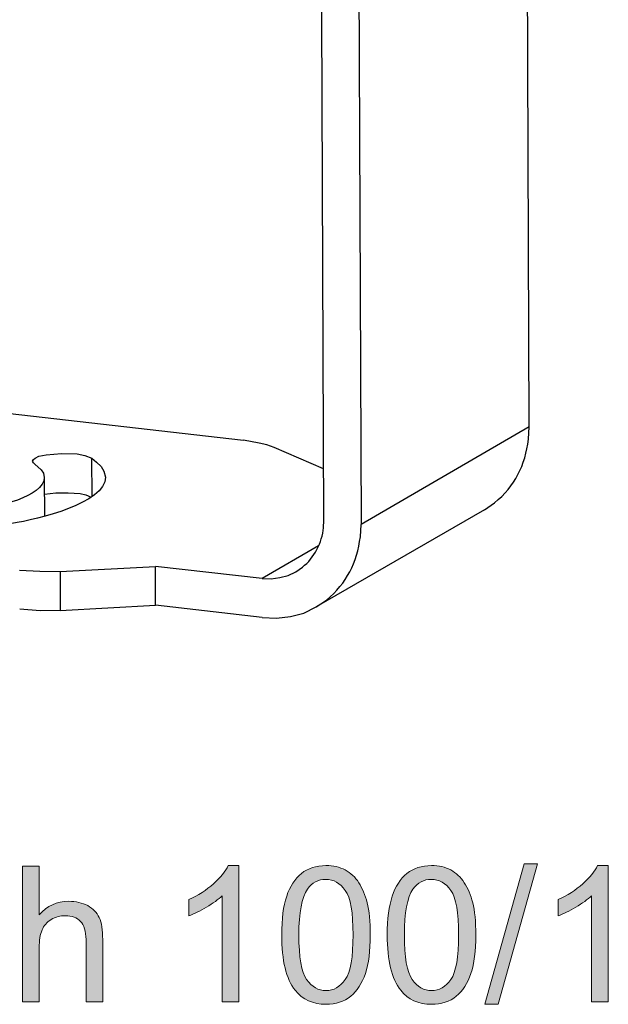
# Model space of a CAD drawing. Units: inches. Extents: x 12 to 408, y 5 to 292.
# Drawn here: x 341 to 360, y 199 to 230 of the extents above; entities that cross this region are included whole.
import ezdxf

# ---------------------------------------------------------------- set-up
doc = ezdxf.new("R2010")
doc.units = ezdxf.units.IN
doc.header["$MEASUREMENT"] = 0
doc.layers.add('Layer 1', color=7, linetype='Continuous')

# ---------------------------------------------------------------- blocks, each defined once
blk = doc.blocks.new('block 60')
at = {"layer": 'Layer 1', "color": 7, "lineweight": 25}
for points in [[(351.099, 214.056), (350.98, 245.974)], [(352.15, 245.839), (352.284, 213.922)], [(357.599, 217), (357.495, 242.965)], [(333.606, 218.287), (348.562, 216.581)], [(357.599, 217), (352.284, 213.922)], [(349.532, 216.354), (349.302, 216.438), (349.06, 216.491), (348.562, 216.581)], [(351.091, 215.674), (349.532, 216.354)], [(341.892, 215.923), (341.918, 215.97), (341.973, 216.019), (342.087, 216.074), (342.32, 216.124), (342.806, 216.167), (343.298, 216.15), (343.54, 216.097), (343.77, 216.013), (343.914, 215.892), (344.06, 215.756), (344.148, 215.601), (344.194, 215.412)], [(343.773, 214.796), (343.77, 216.013)], [(341.96, 215.825), (341.927, 215.867), (341.892, 215.923)], [(341.96, 215.825), (342.168, 215.65), (342.238, 215.538), (342.264, 215.406)], [(342.264, 215.406), (342.266, 214.189)], [(351.091, 215.674), (351.106, 215.675)], [(342.266, 214.872), (342.633, 214.919), (343.019, 214.923), (343.393, 214.896), (343.575, 214.853), (343.745, 214.778)], [(356.179, 214.381), (350.864, 211.317)], [(350.933, 213.239), (349.152, 212.207)], [(342.761, 212.435), (345.777, 212.595)], [(349.152, 212.207), (345.777, 212.595)], [(345.781, 211.363), (345.777, 212.595)], [(341.481, 212.472), (342.123, 212.439), (342.762, 212.435)], [(342.761, 212.435), (342.765, 211.203)], [(349.152, 212.207), (349.435, 212.202), (349.714, 212.241), (349.975, 212.309), (350.218, 212.419)], [(342.765, 211.203), (345.781, 211.363)], [(349.156, 210.975), (345.781, 211.363)], [(342.765, 211.203), (342.128, 211.192), (341.485, 211.239)], [(349.156, 210.975), (349.604, 210.955), (350.044, 211.008), (350.465, 211.119), (350.864, 211.317)]]:
    blk.add_lwpolyline(points, dxfattribs=at)
for points, knots in [([(338.759, 228.985), (338.759, 228.985), (339.318, 229.39), (339.318, 229.39), (339.318, 229.39), (339.846, 229.808), (339.846, 229.808), (345.886, 234.888), (346.782, 243.521), (343.666, 250.472), (343.666, 250.472), (343.375, 251.086), (343.375, 251.086), (343.375, 251.086), (343.069, 251.697), (343.069, 251.697), (339.187, 259.089), (330.709, 264.011), (322.373, 261.47), (322.373, 261.47), (321.38, 261.116), (321.38, 261.116), (321.38, 261.116), (320.407, 260.689), (320.407, 260.689)], [0, 0, 0, 0, 1, 1, 1, 2, 2, 2, 3, 3, 3, 4, 4, 4, 5, 5, 5, 6, 6, 6, 7, 7, 7, 8, 8, 8, 8]), ([(327.08, 259.105), (327.08, 259.105), (327.035, 259.116), (327.035, 259.116), (327.035, 259.116), (326.396, 259.283), (326.396, 259.283), (312.988, 262.124), (305.324, 249.727), (311.175, 237.724), (311.175, 237.724), (311.727, 236.674), (311.727, 236.674), (311.727, 236.674), (312.335, 235.658), (312.335, 235.658), (312.335, 235.658), (312.986, 234.675), (312.986, 234.675), (317.073, 228.899), (324.191, 224.903), (331.374, 225.978), (331.374, 225.978), (331.959, 226.088), (331.959, 226.088), (331.959, 226.088), (332.542, 226.213), (332.542, 226.213), (337.195, 227.368), (340.71, 230.829), (341.934, 235.47), (341.934, 235.47), (342.113, 236.139), (342.113, 236.139), (342.113, 236.139), (342.246, 236.834), (342.246, 236.834), (342.246, 236.834), (342.348, 237.526), (342.348, 237.526)], [0, 0, 0, 0, 1, 1, 1, 2, 2, 2, 3, 3, 3, 4, 4, 4, 5, 5, 5, 6, 6, 6, 7, 7, 7, 8, 8, 8, 9, 9, 9, 10, 10, 10, 11, 11, 11, 12, 12, 12, 13, 13, 13, 13]), ([(329.598, 258.672), (329.598, 258.672), (330.604, 258.21), (330.604, 258.21), (330.604, 258.21), (331.584, 257.702), (331.584, 257.702), (336.964, 254.757), (341.184, 249.31), (342.454, 243.283), (342.454, 243.283), (342.651, 242.216), (342.651, 242.216), (342.651, 242.216), (342.791, 241.129), (342.791, 241.129), (343.178, 237.16), (342.152, 233.042), (339.502, 230), (339.502, 230), (339.081, 229.548), (339.081, 229.548), (339.081, 229.548), (338.645, 229.109), (338.645, 229.109)], [0, 0, 0, 0, 1, 1, 1, 2, 2, 2, 3, 3, 3, 4, 4, 4, 5, 5, 5, 6, 6, 6, 7, 7, 7, 8, 8, 8, 8]), ([(327.286, 257.43), (327.286, 257.43), (327.918, 257.337), (327.918, 257.337), (327.918, 257.337), (328.538, 257.213), (328.538, 257.213), (336.198, 255.51), (341.487, 247.414), (340.241, 239.718), (340.241, 239.718), (340.058, 238.752), (340.058, 238.752), (340.058, 238.752), (339.8, 237.793), (339.8, 237.793), (338.181, 232.66), (333.754, 229.385), (328.377, 229.517), (328.377, 229.517), (327.869, 229.547), (327.869, 229.547), (327.869, 229.547), (327.346, 229.59), (327.346, 229.59)], [0, 0, 0, 0, 1, 1, 1, 2, 2, 2, 3, 3, 3, 4, 4, 4, 5, 5, 5, 6, 6, 6, 7, 7, 7, 8, 8, 8, 8]), ([(334.856, 254.929), (334.856, 254.929), (335.629, 254.239), (335.629, 254.239), (342.779, 247.827), (345.649, 235.297), (337.334, 228.638), (337.334, 228.638), (336.776, 228.232), (336.776, 228.232)], [0, 0, 0, 0, 1, 1, 1, 2, 2, 2, 3, 3, 3, 3]), ([(342.5, 236.812), (342.5, 236.812), (342.503, 236.782), (342.503, 236.782), (342.503, 236.782), (342.366, 236.132), (342.366, 236.132), (341.699, 232.848), (339.782, 229.8), (336.997, 227.91), (336.997, 227.91), (336.969, 227.893), (336.969, 227.893), (336.969, 227.893), (336.435, 227.549), (336.435, 227.549), (333.724, 225.866), (330.38, 225.274), (327.23, 225.645), (327.23, 225.645), (327.216, 225.644), (327.216, 225.644), (327.216, 225.644), (327.185, 225.656), (327.185, 225.656)], [0, 0, 0, 0, 1, 1, 1, 2, 2, 2, 3, 3, 3, 4, 4, 4, 5, 5, 5, 6, 6, 6, 7, 7, 7, 8, 8, 8, 8]), ([(356.18, 214.381), (356.18, 214.381), (356.502, 214.603), (356.502, 214.603), (357.145, 215.131), (357.47, 215.793), (357.573, 216.612), (357.573, 216.612), (357.599, 217), (357.599, 217)], [0, 0, 0, 0, 1, 1, 1, 2, 2, 2, 3, 3, 3, 3]), ([(342.264, 215.406), (342.264, 215.406), (342.244, 215.301), (342.244, 215.301), (342.046, 214.693), (340.497, 214.441), (340.054, 214.352), (340.054, 214.352), (339.204, 214.233), (339.204, 214.233)], [0, 0, 0, 0, 1, 1, 1, 2, 2, 2, 3, 3, 3, 3]), ([(344.194, 215.412), (344.194, 215.412), (344.178, 215.262), (344.178, 215.262), (343.899, 214.47), (341.776, 214.025), (341.087, 213.922), (341.087, 213.922), (339.882, 213.772), (339.882, 213.772)], [0, 0, 0, 0, 1, 1, 1, 2, 2, 2, 3, 3, 3, 3]), ([(350.218, 212.419), (350.218, 212.419), (350.427, 212.571), (350.427, 212.571), (350.8, 212.858), (351.051, 213.351), (351.091, 213.817), (351.091, 213.817), (351.099, 214.056), (351.099, 214.056)], [0, 0, 0, 0, 1, 1, 1, 2, 2, 2, 3, 3, 3, 3]), ([(350.864, 211.317), (350.864, 211.317), (351.187, 211.524), (351.187, 211.524), (351.831, 212.081), (352.144, 212.694), (352.259, 213.533), (352.259, 213.533), (352.284, 213.922), (352.284, 213.922)], [0, 0, 0, 0, 1, 1, 1, 2, 2, 2, 3, 3, 3, 3])]:
    blk.add_open_spline(points, degree=3, knots=knots, dxfattribs=at)
blk = doc.blocks.new('block 62')
at = {"layer": 'Layer 1'}
h = blk.add_hatch(color=250, dxfattribs=at)
h.dxf.hatch_style = 2
edge = h.paths.add_edge_path()
edge.add_spline(control_points=[(341.575, 198.824), (341.575, 198.824), (341.575, 203.119), (341.575, 203.119), (341.575, 203.119), (342.103, 203.119), (342.103, 203.119), (342.103, 203.119), (342.103, 201.578), (342.103, 201.578), (342.349, 201.863), (342.659, 202.006), (343.034, 202.006), (343.265, 202.006), (343.465, 201.96), (343.635, 201.87), (343.805, 201.779), (343.926, 201.653), (344, 201.493), (344.073, 201.333), (344.11, 201.101), (344.11, 200.796), (344.11, 200.796), (344.11, 198.824), (344.11, 198.824), (344.11, 198.824), (343.582, 198.824), (343.582, 198.824), (343.582, 198.824), (343.582, 200.796), (343.582, 200.796), (343.582, 201.06), (343.525, 201.252), (343.411, 201.372), (343.297, 201.492), (343.135, 201.552), (342.926, 201.552), (342.77, 201.552), (342.623, 201.511), (342.485, 201.43), (342.347, 201.349), (342.249, 201.239), (342.191, 201.101), (342.132, 200.962), (342.103, 200.771), (342.103, 200.527), (342.103, 200.527), (342.103, 198.824), (342.103, 198.824), (342.103, 198.824), (341.575, 198.824), (341.575, 198.824)], knot_values=[0, 0, 0, 0, 1, 1, 1, 2, 2, 2, 3, 3, 3, 4, 4, 4, 5, 5, 5, 6, 6, 6, 7, 7, 7, 8, 8, 8, 9, 9, 9, 10, 10, 10, 11, 11, 11, 12, 12, 12, 13, 13, 13, 14, 14, 14, 15, 15, 15, 16, 16, 16, 17, 17, 17, 17], degree=3, periodic=1)
h = blk.add_hatch(color=250, dxfattribs=at)
h.dxf.hatch_style = 2
edge = h.paths.add_edge_path()
edge.add_spline(control_points=[(348.419, 198.824), (348.419, 198.824), (347.892, 198.824), (347.892, 198.824), (347.892, 198.824), (347.892, 202.185), (347.892, 202.185), (347.765, 202.063), (347.598, 201.943), (347.392, 201.822), (347.186, 201.7), (347.001, 201.609), (346.837, 201.549), (346.837, 201.549), (346.837, 202.059), (346.837, 202.059), (347.132, 202.197), (347.39, 202.365), (347.61, 202.563), (347.831, 202.76), (347.988, 202.951), (348.079, 203.137), (348.079, 203.137), (348.419, 203.137), (348.419, 203.137), (348.419, 203.137), (348.419, 198.824), (348.419, 198.824)], knot_values=[0, 0, 0, 0, 1, 1, 1, 2, 2, 2, 3, 3, 3, 4, 4, 4, 5, 5, 5, 6, 6, 6, 7, 7, 7, 8, 8, 8, 9, 9, 9, 9], degree=3, periodic=1)
h = blk.add_hatch(color=250, dxfattribs=at)
h.dxf.hatch_style = 2
edge = h.paths.add_edge_path()
edge.add_spline(control_points=[(349.77, 200.942), (349.77, 201.45), (349.822, 201.859), (349.927, 202.169), (350.031, 202.478), (350.186, 202.717), (350.392, 202.885), (350.598, 203.053), (350.858, 203.137), (351.17, 203.137), (351.401, 203.137), (351.603, 203.09), (351.777, 202.998), (351.951, 202.905), (352.094, 202.771), (352.207, 202.596), (352.321, 202.421), (352.409, 202.209), (352.474, 201.958), (352.538, 201.707), (352.571, 201.368), (352.571, 200.942), (352.571, 200.439), (352.519, 200.032), (352.415, 199.722), (352.312, 199.413), (352.157, 199.173), (351.951, 199.005), (351.745, 198.836), (351.484, 198.751), (351.17, 198.751), (350.756, 198.751), (350.431, 198.899), (350.195, 199.196), (349.911, 199.554), (349.77, 200.136), (349.77, 200.942)], knot_values=[0, 0, 0, 0, 1, 1, 1, 2, 2, 2, 3, 3, 3, 4, 4, 4, 5, 5, 5, 6, 6, 6, 7, 7, 7, 8, 8, 8, 9, 9, 9, 10, 10, 10, 11, 11, 11, 12, 12, 12, 12], degree=3, periodic=1)
edge = h.paths.add_edge_path()
edge.add_spline(control_points=[(350.312, 200.942), (350.312, 200.238), (350.394, 199.768), (350.559, 199.535), (350.725, 199.302), (350.928, 199.185), (351.17, 199.185), (351.412, 199.185), (351.616, 199.302), (351.781, 199.536), (351.946, 199.771), (352.028, 200.239), (352.028, 200.942), (352.028, 201.65), (351.946, 202.119), (351.781, 202.352), (351.616, 202.584), (351.41, 202.7), (351.164, 202.7), (350.922, 202.7), (350.729, 202.598), (350.584, 202.393), (350.403, 202.131), (350.312, 201.648), (350.312, 200.942)], knot_values=[0, 0, 0, 0, 1, 1, 1, 2, 2, 2, 3, 3, 3, 4, 4, 4, 5, 5, 5, 6, 6, 6, 7, 7, 7, 8, 8, 8, 8], degree=3, periodic=1)
h = blk.add_hatch(color=250, dxfattribs=at)
h.dxf.hatch_style = 2
edge = h.paths.add_edge_path()
edge.add_spline(control_points=[(353.107, 200.942), (353.107, 201.45), (353.159, 201.859), (353.264, 202.169), (353.368, 202.478), (353.523, 202.717), (353.729, 202.885), (353.935, 203.053), (354.195, 203.137), (354.507, 203.137), (354.738, 203.137), (354.94, 203.09), (355.114, 202.998), (355.288, 202.905), (355.431, 202.771), (355.544, 202.596), (355.658, 202.421), (355.746, 202.209), (355.811, 201.958), (355.875, 201.707), (355.908, 201.368), (355.908, 200.942), (355.908, 200.439), (355.856, 200.032), (355.752, 199.722), (355.649, 199.413), (355.494, 199.173), (355.288, 199.005), (355.082, 198.836), (354.821, 198.751), (354.507, 198.751), (354.093, 198.751), (353.768, 198.899), (353.532, 199.196), (353.248, 199.554), (353.107, 200.136), (353.107, 200.942)], knot_values=[0, 0, 0, 0, 1, 1, 1, 2, 2, 2, 3, 3, 3, 4, 4, 4, 5, 5, 5, 6, 6, 6, 7, 7, 7, 8, 8, 8, 9, 9, 9, 10, 10, 10, 11, 11, 11, 12, 12, 12, 12], degree=3, periodic=1)
edge = h.paths.add_edge_path()
edge.add_spline(control_points=[(353.649, 200.942), (353.649, 200.238), (353.731, 199.768), (353.896, 199.535), (354.061, 199.302), (354.265, 199.185), (354.507, 199.185), (354.749, 199.185), (354.953, 199.302), (355.118, 199.536), (355.283, 199.771), (355.365, 200.239), (355.365, 200.942), (355.365, 201.65), (355.283, 202.119), (355.118, 202.352), (354.953, 202.584), (354.747, 202.7), (354.501, 202.7), (354.259, 202.7), (354.066, 202.598), (353.921, 202.393), (353.74, 202.131), (353.649, 201.648), (353.649, 200.942)], knot_values=[0, 0, 0, 0, 1, 1, 1, 2, 2, 2, 3, 3, 3, 4, 4, 4, 5, 5, 5, 6, 6, 6, 7, 7, 7, 8, 8, 8, 8], degree=3, periodic=1)
h = blk.add_hatch(color=250, dxfattribs=at)
h.dxf.hatch_style = 2
h.paths.add_polyline_path([(356.195, 198.751), (357.44, 203.192), (357.862, 203.192), (356.619, 198.751)])
h = blk.add_hatch(color=250, dxfattribs=at)
h.dxf.hatch_style = 2
edge = h.paths.add_edge_path()
edge.add_spline(control_points=[(360.097, 198.824), (360.097, 198.824), (359.57, 198.824), (359.57, 198.824), (359.57, 198.824), (359.57, 202.185), (359.57, 202.185), (359.443, 202.063), (359.276, 201.943), (359.07, 201.822), (358.864, 201.7), (358.679, 201.609), (358.515, 201.549), (358.515, 201.549), (358.515, 202.059), (358.515, 202.059), (358.81, 202.197), (359.068, 202.365), (359.288, 202.563), (359.509, 202.76), (359.666, 202.951), (359.757, 203.137), (359.757, 203.137), (360.097, 203.137), (360.097, 203.137), (360.097, 203.137), (360.097, 198.824), (360.097, 198.824)], knot_values=[0, 0, 0, 0, 1, 1, 1, 2, 2, 2, 3, 3, 3, 4, 4, 4, 5, 5, 5, 6, 6, 6, 7, 7, 7, 8, 8, 8, 9, 9, 9, 9], degree=3, periodic=1)
at = {"layer": 'Layer 1', "lineweight": 0}
blk.add_lwpolyline([(356.195, 198.751), (357.44, 203.192), (357.862, 203.192), (356.619, 198.751), (356.195, 198.751)], dxfattribs=at)
for points, knots in [([(341.575, 198.824), (341.575, 198.824), (341.575, 203.119), (341.575, 203.119), (341.575, 203.119), (342.103, 203.119), (342.103, 203.119), (342.103, 203.119), (342.103, 201.578), (342.103, 201.578), (342.349, 201.863), (342.659, 202.006), (343.034, 202.006), (343.265, 202.006), (343.465, 201.96), (343.635, 201.87), (343.805, 201.779), (343.926, 201.653), (344, 201.493), (344.073, 201.333), (344.11, 201.101), (344.11, 200.796), (344.11, 200.796), (344.11, 198.824), (344.11, 198.824), (344.11, 198.824), (343.582, 198.824), (343.582, 198.824), (343.582, 198.824), (343.582, 200.796), (343.582, 200.796), (343.582, 201.06), (343.525, 201.252), (343.411, 201.372), (343.297, 201.492), (343.135, 201.552), (342.926, 201.552), (342.77, 201.552), (342.623, 201.511), (342.485, 201.43), (342.347, 201.349), (342.249, 201.239), (342.191, 201.101), (342.132, 200.962), (342.103, 200.771), (342.103, 200.527), (342.103, 200.527), (342.103, 198.824), (342.103, 198.824), (342.103, 198.824), (341.575, 198.824), (341.575, 198.824)], [0, 0, 0, 0, 1, 1, 1, 2, 2, 2, 3, 3, 3, 4, 4, 4, 5, 5, 5, 6, 6, 6, 7, 7, 7, 8, 8, 8, 9, 9, 9, 10, 10, 10, 11, 11, 11, 12, 12, 12, 13, 13, 13, 14, 14, 14, 15, 15, 15, 16, 16, 16, 17, 17, 17, 17]), ([(348.419, 198.824), (348.419, 198.824), (347.892, 198.824), (347.892, 198.824), (347.892, 198.824), (347.892, 202.185), (347.892, 202.185), (347.765, 202.063), (347.598, 201.943), (347.392, 201.822), (347.186, 201.7), (347.001, 201.609), (346.837, 201.549), (346.837, 201.549), (346.837, 202.059), (346.837, 202.059), (347.132, 202.197), (347.39, 202.365), (347.61, 202.563), (347.831, 202.76), (347.988, 202.951), (348.079, 203.137), (348.079, 203.137), (348.419, 203.137), (348.419, 203.137), (348.419, 203.137), (348.419, 198.824), (348.419, 198.824)], [0, 0, 0, 0, 1, 1, 1, 2, 2, 2, 3, 3, 3, 4, 4, 4, 5, 5, 5, 6, 6, 6, 7, 7, 7, 8, 8, 8, 9, 9, 9, 9]), ([(349.77, 200.942), (349.77, 201.45), (349.822, 201.859), (349.927, 202.169), (350.031, 202.478), (350.186, 202.717), (350.392, 202.885), (350.598, 203.053), (350.858, 203.137), (351.17, 203.137), (351.401, 203.137), (351.603, 203.09), (351.777, 202.998), (351.951, 202.905), (352.094, 202.771), (352.207, 202.596), (352.321, 202.421), (352.409, 202.209), (352.474, 201.958), (352.538, 201.707), (352.571, 201.368), (352.571, 200.942), (352.571, 200.439), (352.519, 200.032), (352.415, 199.722), (352.312, 199.413), (352.157, 199.173), (351.951, 199.005), (351.745, 198.836), (351.484, 198.751), (351.17, 198.751), (350.756, 198.751), (350.431, 198.899), (350.195, 199.196), (349.911, 199.554), (349.77, 200.136), (349.77, 200.942)], [0, 0, 0, 0, 1, 1, 1, 2, 2, 2, 3, 3, 3, 4, 4, 4, 5, 5, 5, 6, 6, 6, 7, 7, 7, 8, 8, 8, 9, 9, 9, 10, 10, 10, 11, 11, 11, 12, 12, 12, 12]), ([(353.107, 200.942), (353.107, 201.45), (353.159, 201.859), (353.264, 202.169), (353.368, 202.478), (353.523, 202.717), (353.729, 202.885), (353.935, 203.053), (354.195, 203.137), (354.507, 203.137), (354.738, 203.137), (354.94, 203.09), (355.114, 202.998), (355.288, 202.905), (355.431, 202.771), (355.544, 202.596), (355.658, 202.421), (355.746, 202.209), (355.811, 201.958), (355.875, 201.707), (355.908, 201.368), (355.908, 200.942), (355.908, 200.439), (355.856, 200.032), (355.752, 199.722), (355.649, 199.413), (355.494, 199.173), (355.288, 199.005), (355.082, 198.836), (354.821, 198.751), (354.507, 198.751), (354.093, 198.751), (353.768, 198.899), (353.532, 199.196), (353.248, 199.554), (353.107, 200.136), (353.107, 200.942)], [0, 0, 0, 0, 1, 1, 1, 2, 2, 2, 3, 3, 3, 4, 4, 4, 5, 5, 5, 6, 6, 6, 7, 7, 7, 8, 8, 8, 9, 9, 9, 10, 10, 10, 11, 11, 11, 12, 12, 12, 12]), ([(360.097, 198.824), (360.097, 198.824), (359.57, 198.824), (359.57, 198.824), (359.57, 198.824), (359.57, 202.185), (359.57, 202.185), (359.443, 202.063), (359.276, 201.943), (359.07, 201.822), (358.864, 201.7), (358.679, 201.609), (358.515, 201.549), (358.515, 201.549), (358.515, 202.059), (358.515, 202.059), (358.81, 202.197), (359.068, 202.365), (359.288, 202.563), (359.509, 202.76), (359.666, 202.951), (359.757, 203.137), (359.757, 203.137), (360.097, 203.137), (360.097, 203.137), (360.097, 203.137), (360.097, 198.824), (360.097, 198.824)], [0, 0, 0, 0, 1, 1, 1, 2, 2, 2, 3, 3, 3, 4, 4, 4, 5, 5, 5, 6, 6, 6, 7, 7, 7, 8, 8, 8, 9, 9, 9, 9]), ([(350.312, 200.942), (350.312, 200.238), (350.394, 199.768), (350.559, 199.535), (350.725, 199.302), (350.928, 199.185), (351.17, 199.185), (351.412, 199.185), (351.616, 199.302), (351.781, 199.536), (351.946, 199.771), (352.028, 200.239), (352.028, 200.942), (352.028, 201.65), (351.946, 202.119), (351.781, 202.352), (351.616, 202.584), (351.41, 202.7), (351.164, 202.7), (350.922, 202.7), (350.729, 202.598), (350.584, 202.393), (350.403, 202.131), (350.312, 201.648), (350.312, 200.942)], [0, 0, 0, 0, 1, 1, 1, 2, 2, 2, 3, 3, 3, 4, 4, 4, 5, 5, 5, 6, 6, 6, 7, 7, 7, 8, 8, 8, 8]), ([(353.649, 200.942), (353.649, 200.238), (353.731, 199.768), (353.896, 199.535), (354.061, 199.302), (354.265, 199.185), (354.507, 199.185), (354.749, 199.185), (354.953, 199.302), (355.118, 199.536), (355.283, 199.771), (355.365, 200.239), (355.365, 200.942), (355.365, 201.65), (355.283, 202.119), (355.118, 202.352), (354.953, 202.584), (354.747, 202.7), (354.501, 202.7), (354.259, 202.7), (354.066, 202.598), (353.921, 202.393), (353.74, 202.131), (353.649, 201.648), (353.649, 200.942)], [0, 0, 0, 0, 1, 1, 1, 2, 2, 2, 3, 3, 3, 4, 4, 4, 5, 5, 5, 6, 6, 6, 7, 7, 7, 8, 8, 8, 8])]:
    blk.add_open_spline(points, degree=3, knots=knots, dxfattribs=at)

msp = doc.modelspace()

# ---------------------------------------------------------------- block references
at = {"layer": 'Layer 1'}
for name in ['block 60', 'block 62']:
    msp.add_blockref(name, (0, 0), dxfattribs=at)

doc.saveas('drawing.dxf')
